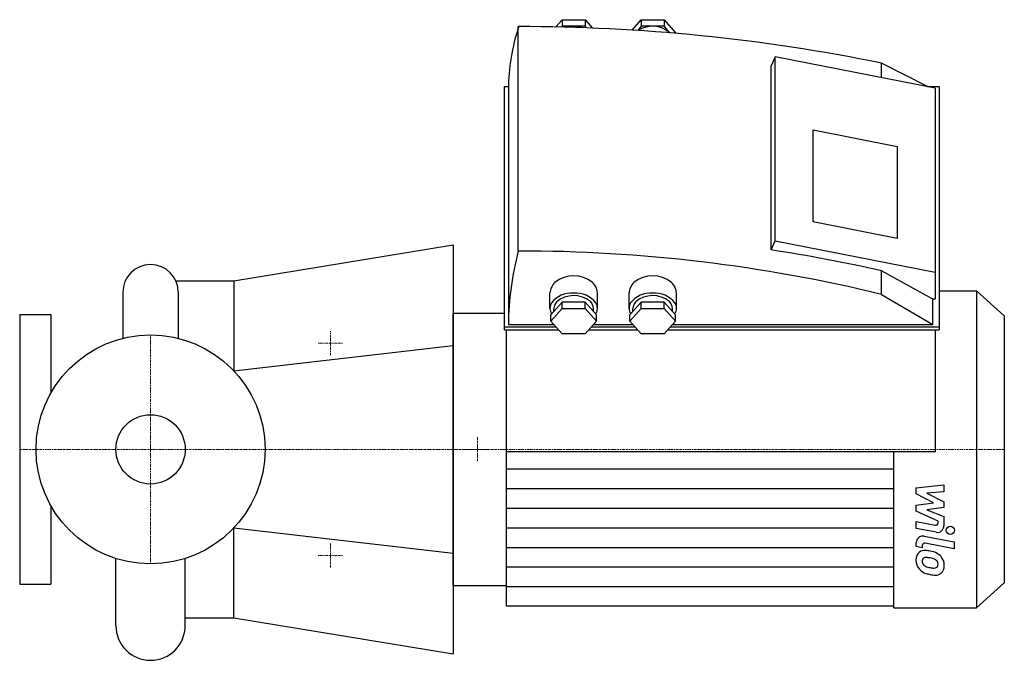
# Model space of a CAD drawing. Extents: x -80 to 522, y -129 to 263.
import ezdxf

# ---------------------------------------------------------------- set-up
doc = ezdxf.new("R2010")
doc.units = 0
doc.linetypes.add('DASHDOT', pattern=[1, 0.5, -0.25, 0, -0.25])
doc.layers.get('0').update_dxf_attribs({"color": 124})
doc.layers.add('CP_AXIS', color=143, linetype='DASHDOT', lineweight=18)
doc.layers.add('CP_DETAL', color=33, linetype='Continuous')
doc.layers.add('cp_hidde', color=203, linetype='Continuous')

msp = doc.modelspace()

# ---------------------------------------------------------------- linework, layer by layer
for p, q in [((247.89, 258.28), (251.75, 262.74)), ((251.75, 262.74), (265.7, 262.74)), ((251.75, 262.74), (251.75, 258.72)), ((265.7, 262.74), (270.15, 257.61)), ((265.7, 262.74), (265.7, 258.72)), ((294.54, 256.37), (300.07, 262.74)), ((300.07, 262.74), (314.01, 262.74)), ((300.07, 262.74), (300.07, 258.72)), ((314.01, 262.74), (320.99, 254.7)), ((314.01, 262.74), (314.01, 258.72)), ((224.86, 121.28), (224.86, 258.51)), ((251.75, 258.72), (251.31, 258.21)), ((265.7, 258.72), (251.75, 258.72)), ((266.54, 257.75), (265.7, 258.72)), ((300.07, 258.72), (297.85, 256.16)), ((314.01, 258.72), (300.07, 258.72)), ((317.48, 254.72), (314.01, 258.72)), ((320.99, 254.7), (320.99, 254.42)), ((381.89, 240.07), (379.43, 234.5)), ((381.89, 127.51), (381.89, 240.07)), ((479.72, 220.93), (381.89, 240.07)), ((475.12, 221.83), (446.9, 236.21)), ((446.9, 227.35), (446.9, 236.21)), ((379.43, 121.94), (379.43, 234.5)), ((216.41, 73.11), (216.41, 221.9)), ((216.41, 221.9), (218.84, 221.9)), ((218.82, 220.22), (218.82, 76.3)), ((474.99, 221.9), (482.14, 221.9)), ((479.72, 220.93), (479.72, 108.38)), ((482.14, 221.9), (482.14, 73.11)), ((405.06, 195.33), (456.55, 185.27)), ((405.06, 139.06), (405.06, 195.33)), ((456.55, 185.27), (456.55, 128.99)), ((456.55, 128.99), (405.06, 139.06)), ((379.43, 121.94), (381.89, 127.51)), ((381.89, 127.51), (479.72, 108.38)), ((51, 103), (185, 125)), ((185, 125), (185, -125)), ((446.9, 94.77), (446.9, 109.18)), ((478.28, 91.82), (446.9, 109.18)), ((479.72, 108.38), (479.72, 91.82)), ((15.47, 103), (51, 103)), ((51, 103), (51, 47.95)), ((482.14, 97), (505.09, 97)), ((505.09, 97), (505.09, -97)), ((522, 81.57), (505.09, 97)), ((-16.96, 96.04), (-16.96, 67.91)), ((16.96, 96.04), (16.96, 67.91)), ((244.23, 86.2), (244.23, 95.62)), ((273.22, 86.2), (273.22, 95.62)), ((292.55, 86.2), (292.55, 95.62)), ((321.54, 86.2), (321.54, 95.62)), ((446.9, 94.77), (478.28, 76.3)), ((478.28, 76.3), (478.28, 91.82)), ((479.72, 91.82), (478.28, 91.82)), ((251.75, 90.1), (244.78, 82.31)), ((244.78, 78.41), (251.75, 86.2)), ((246.65, 84.4), (246.65, 86.2)), ((265.7, 90.1), (251.75, 90.1)), ((251.75, 86.2), (251.75, 90.1)), ((251.75, 86.2), (265.7, 86.2)), ((272.67, 82.31), (265.7, 90.1)), ((265.7, 86.2), (265.7, 90.1)), ((265.7, 86.2), (272.67, 78.41)), ((270.8, 84.4), (270.8, 86.2)), ((300.07, 90.1), (293.09, 82.31)), ((293.09, 78.41), (300.07, 86.2)), ((294.96, 84.4), (294.96, 86.2)), ((314.01, 90.1), (300.07, 90.1)), ((300.07, 86.2), (300.07, 90.1)), ((300.07, 86.2), (314.01, 86.2)), ((320.99, 82.31), (314.01, 90.1)), ((314.01, 86.2), (314.01, 90.1)), ((314.01, 86.2), (320.99, 78.41)), ((319.12, 84.4), (319.12, 86.2)), ((-80, 82.5), (-80, -82.5)), ((-80, 82.5), (-61, 82.5)), ((-61, 82.5), (-61, 34.34)), ((185, 83.22), (216.41, 83.22)), ((185, -83.22), (185, 83.22)), ((244.78, 78.41), (244.78, 82.31)), ((251.75, 70.62), (244.78, 78.41)), ((272.67, 78.41), (265.7, 70.62)), ((272.67, 78.41), (272.67, 82.31)), ((293.09, 78.41), (293.09, 82.31)), ((300.07, 70.62), (293.09, 78.41)), ((320.99, 78.41), (314.01, 70.62)), ((320.99, 78.41), (320.99, 82.31)), ((522, 81.57), (522, -81.57)), ((248.13, 74.67), (216.41, 74.67)), ((216.41, 73.11), (249.52, 73.11)), ((217.61, -95.88), (217.61, 73.11)), ((218.82, 76.3), (246.67, 76.3)), ((267.93, 73.11), (297.84, 73.11)), ((296.44, 74.67), (269.33, 74.67)), ((270.78, 76.3), (294.99, 76.3)), ((316.25, 73.11), (482.14, 73.11)), ((482.14, 74.67), (317.64, 74.67)), ((319.1, 76.3), (478.28, 76.3)), ((479.72, 73.11), (479.72, -1.56)), ((265.7, 70.62), (251.75, 70.62)), ((314.01, 70.62), (300.07, 70.62)), ((51, 47.95), (185, 63.56)), ((479.72, -1.56), (217.61, -1.56)), ((454.36, -97), (454.36, -1.56)), ((-61, -34.34), (-61, -82.5)), ((51, -103), (51, -47.95)), ((51, -47.95), (185, -63.56)), ((-21.2, -107.8), (-21.2, -66.71)), ((21.2, -107.8), (21.2, -66.71)), ((-80, -82.5), (-61, -82.5)), ((185, -83.22), (217.61, -83.22)), ((522, -81.57), (505.09, -97)), ((454.36, -95.88), (217.61, -95.88)), ((454.36, -97), (505.09, -97)), ((21.2, -103), (51, -103)), ((51, -103), (185, -125))]:
    msp.add_line(p, q)
msp.add_circle((0, 0), 70)
for centre, radius, start, end in [((0, 96.04), 16.96, 90, 180), ((0, 96.04), 16.96, 0, 90), ((0, -107.8), 21.2, 180, 270), ((0, -107.8), 21.2, 270, 0)]:
    msp.add_arc(centre, radius, start, end)
for centre, major_axis, ratio, start_param, end_param in [((258.71, 243.01), (-16.68, 0), 0.941303, -1.908712, -1.29724), ((306.71, 243.87), (-15.78, 0), 0.941303, -2.322417, -0.974942), ((358.81, 219.52), (-139.98, 0), 0.941303, -0.300395, -0.005268), ((225.09, -730), (-1050.15, 0), 0.941303, -1.78362, -1.570578), ((425.26, 75.29), (-206.44, 0), 0.927855, -0.2425, -0.005264), ((225.61, -706.06), (-881.26, 0), 0.93882, -1.824623, -1.569945), ((231.71, -734.37), (-921.63, 0), 0.941303, -1.806464, -1.73177), ((258.73, 89.74), (-17.35, 0), 0.941303, -2.294642, -0.846951), ((307.04, 89.74), (-17.35, 0), 0.941303, -2.294642, -0.846951), ((253.85, 95.44), (-9.62, 0), 0.934916, -0.813045, -0.019941), ((263.6, 95.44), (-9.62, 0), 0.934916, -3.121651, -2.328548), ((302.17, 95.44), (-9.62, 0), 0.934916, -0.813045, -0.019941), ((311.92, 95.44), (-9.62, 0), 0.934916, -3.121651, -2.328548), ((257.8, 81.57), (-15.36, 0), 0.912564, -1.630887, -0.610635), ((258.76, 80.3), (-15.01, 0), 0.912564, -2.316986, -0.793681), ((259.67, 81.61), (-15.32, 0), 0.912564, -2.532349, -1.509315), ((263.95, 86.07), (-6.86, 0), 0.912564, -3.120452, -2.38722), ((306.12, 81.57), (-15.36, 0), 0.912564, -1.630887, -0.610635), ((307.07, 80.3), (-15.01, 0), 0.912564, -2.316986, -0.793681), ((307.98, 81.61), (-15.32, 0), 0.912564, -2.532349, -1.509315), ((312.26, 86.07), (-6.86, 0), 0.912564, -3.120452, -2.38722), ((251.73, 86.2), (-7.5, 0), 0.912564, -0.520274, 0.520274), ((253.42, 86.09), (-6.77, 0), 0.912564, -0.699219, -0.018563), ((265.73, 86.2), (-7.5, 0), 0.912564, 2.621319, 3.661866), ((300.04, 86.2), (-7.5, 0), 0.912564, -0.520274, 0.520274), ((301.73, 86.09), (-6.77, 0), 0.912564, -0.699219, -0.018563), ((314.04, 86.2), (-7.5, 0), 0.912564, 2.621319, 3.661866)]:
    msp.add_ellipse(centre, major_axis=major_axis, ratio=ratio, start_param=start_param, end_param=end_param)
at = {"layer": 'CP_AXIS'}
for p, q in [((110, 57.5), (110, 72.5)), ((0, -70), (0, 70)), ((102.5, 65), (117.5, 65)), ((200, 7.5), (200, -7.5)), ((-80, 0), (-70, 0)), ((-70, 0), (70, 0)), ((70, 0), (185, 0)), ((522, 0), (185, 0)), ((192.5, 0), (207.5, 0)), ((110, -57.5), (110, -72.5)), ((102.5, -65), (117.5, -65))]:
    msp.add_line(p, q, dxfattribs=at)
at = {"layer": 'CP_DETAL'}
for p, q in [((217.61, -11.98), (454.36, -11.98)), ((217.61, -23.97), (454.36, -23.97)), ((468.19, -23.45), (485.07, -21.67)), ((468.19, -27.13), (468.19, -23.45)), ((485.07, -21.67), (485.07, -26.02)), ((478.78, -32.72), (468.19, -27.13)), ((485.07, -26.02), (474.64, -26.71)), ((474.64, -26.71), (485.07, -32.17)), ((217.61, -35.95), (454.36, -35.95)), ((468.19, -34.19), (478.78, -32.72)), ((468.19, -37.87), (468.19, -34.19)), ((485.07, -35.46), (474.64, -36.9)), ((485.07, -32.17), (485.07, -35.46)), ((481.51, -43.93), (468.19, -37.87)), ((474.64, -36.9), (485.07, -41.11)), ((485.07, -41.11), (485.08, -46.77)), ((217.61, -47.94), (454.36, -47.94)), ((468.18, -44.17), (479.73, -46.38)), ((468.18, -48.38), (468.18, -44.17)), ((481.51, -44.91), (481.51, -43.93)), ((480.33, -50.7), (468.18, -48.38)), ((472.96, -53.07), (491.25, -56.63)), ((217.61, -59.92), (454.36, -59.92)), ((468.19, -59.46), (468.19, -57)), ((471.76, -60.16), (468.19, -59.46)), ((471.76, -58.87), (471.76, -60.16)), ((491.25, -60.84), (473.54, -57.4)), ((491.25, -56.63), (491.25, -60.84)), ((217.61, -71.91), (454.36, -71.91)), ((217.61, -83.89), (454.36, -83.89))]:
    msp.add_line(p, q, dxfattribs=at)
msp.add_circle((489.03, -49.56), 2.5, dxfattribs=at)
for centre, radius, start, end in [((480.01, -44.91), 1.5, 259.12824, 0.03612), ((481.08, -46.78), 4, 259.14628, 0.1097), ((472.19, -57), 4, 79.00415, 180), ((473.26, -58.87), 1.5, 79.00415, 180), ((473.64, -67.25), 5.66, 129.11758, 184.24105), ((473.21, -67.05), 5.24, 83.44296, 126.79019), ((474.07, -68.75), 2.64, 83.0647, 125.67225), ((472.6, -81.84), 20.03, 78.33329, 86.52588), ((473.59, -80.65), 14.54, 77.85106, 86.83157), ((474.35, -76.82), 14.78, 63.11154, 81.0742), ((477.21, -70.51), 7.86, 40.4936, 60.86472), ((476.89, -70.92), 8.38, 359.32867, 41.19838), ((476.6, -67.71), 8.6, 179.67378, 220.63898), ((473.91, -68.23), 2.13, 130.25404, 184.7357), ((479.21, -67.86), 7.44, 184.18455, 192.23013), ((474.9, -68.52), 3.1, 197.23719, 220.2783), ((475.4, -68.02), 3.81, 221.13806, 244.81622), ((478.84, -59.81), 12.7, 246.53024, 260.06328), ((472.35, -88.95), 22.93, 75.01044, 79.18658), ((477.37, -71.25), 4.54, 42.32247, 78.54459), ((479.25, -70.07), 2.52, 268.4755, 305.93303), ((478.38, -70.21), 3.1, 358.6944, 40.59674), ((479.56, -70.67), 1.86, 308.89188, 338.62272), ((478.65, -70.35), 2.83, 339.364, 1.28334), ((479.47, -71.4), 5.81, 309.86254, 3.78775), ((476.38, -67.83), 8.36, 221.00226, 254.05833), ((481.31, -52.14), 24.8, 253.06336, 259.16054), ((479.61, -56.53), 16.07, 259.37609, 268.47941), ((480.24, -59.91), 16.98, 257.78458, 268.75865), ((480.12, -71.77), 5.11, 267.21753, 306.91765)]:
    msp.add_arc(centre, radius, start, end, dxfattribs=at)
at = {"layer": 'cp_hidde'}
msp.add_circle((0, 0), 21.2, dxfattribs=at)

doc.saveas('drawing.dxf')
